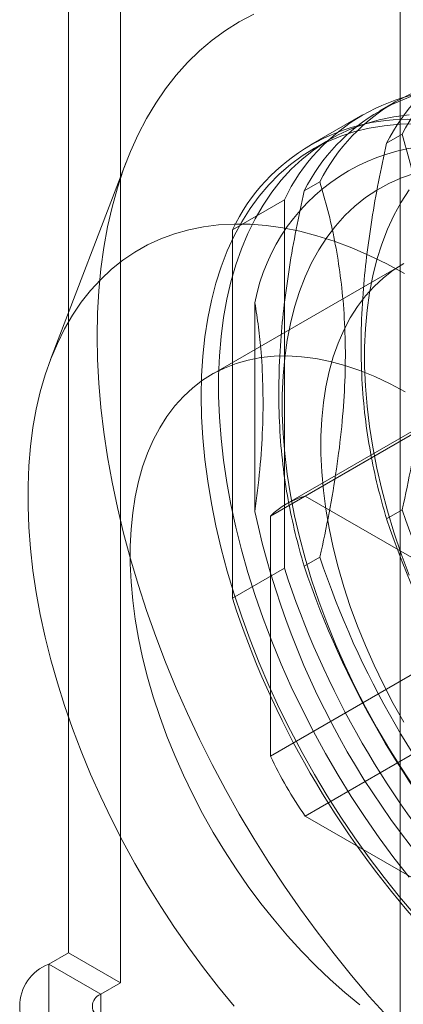
# Model space of a CAD drawing. Units: millimetres. Extents: x 32 to 4232, y 53 to 3023.
# Drawn here: x 3370 to 3378, y 1865 to 1885 of the extents above; entities that cross this region are included whole.
import ezdxf

# ---------------------------------------------------------------- set-up
doc = ezdxf.new("R2010")
doc.units = ezdxf.units.MM
doc.header["$LTSCALE"] = 2

msp = doc.modelspace()

# ---------------------------------------------------------------- linework, layer by layer
at = {"color": 7, "linetype": 'Continuous', "lineweight": 18}
for p, q in [((3377.44, 2443.301), (3377.44, 1836.611)), ((3370.669, 1899.045), (3370.669, 1866.384)), ((3371.73, 1898.433), (3371.73, 1865.771)), ((3377.335, 1883.752), (3377.017, 1883.568)), ((3376.667, 1883.482), (3375.606, 1882.87)), ((3377.16, 1882.903), (3377.479, 1883.087)), ((3376.009, 1882.987), (3375.656, 1882.783)), ((3371.847, 1882.521), (3370.306, 1878.494)), ((3375.48, 1881.933), (3375.799, 1882.117)), ((3375.074, 1881.751), (3374.014, 1881.139)), ((3375.074, 1881.751), (3375.074, 1874.232)), ((3374.014, 1881.139), (3374.014, 1873.62)), ((3377.484, 1880.432), (3373.595, 1878.187)), ((3374.473, 1875.393), (3374.473, 1879.651)), ((3379.009, 1877.791), (3375.12, 1875.546)), ((3375.499, 1875.706), (3379.388, 1877.951)), ((3378.681, 1877.543), (3374.792, 1875.298)), ((3379.741, 1873.257), (3375.499, 1875.706)), ((3377.479, 1875.427), (3377.16, 1875.243)), ((3374.792, 1875.298), (3374.792, 1870.399)), ((3375.799, 1874.458), (3375.48, 1874.274)), ((3375.074, 1874.232), (3374.014, 1873.62)), ((3374.792, 1870.399), (3378.681, 1872.644)), ((3379.388, 1871.419), (3375.499, 1869.174)), ((3375.499, 1869.174), (3379.741, 1866.725)), ((3370.669, 1866.384), (3370.266, 1866.151)), ((3370.669, 1866.384), (3371.73, 1865.771)), ((3370.266, 1829.407), (3370.266, 1866.151)), ((3370.266, 1866.151), (3371.327, 1865.539)), ((3371.73, 1865.771), (3371.327, 1865.539)), ((3371.327, 1828.794), (3371.327, 1865.539))]:
    msp.add_line(p, q, dxfattribs=at)
at = {"color": 7, "linetype": 'Continuous', "lineweight": 18, "flags": 128}
for points in [[(3374.451, 1885.537), (3374.155, 1885.381), (3373.872, 1885.203), (3373.601, 1885.006), (3373.343, 1884.788), (3373.099, 1884.55), (3372.868, 1884.293), (3372.651, 1884.017), (3372.449, 1883.723), (3372.262, 1883.411), (3372.09, 1883.082), (3371.933, 1882.736), (3371.792, 1882.373), (3371.668, 1881.995), (3371.559, 1881.603), (3371.467, 1881.196), (3371.391, 1880.775), (3371.332, 1880.341), (3371.29, 1879.896), (3371.264, 1879.439), (3371.256, 1878.971), (3371.264, 1878.494), (3371.29, 1878.008), (3371.332, 1877.513), (3371.391, 1877.012), (3371.467, 1876.504), (3371.559, 1875.99), (3371.668, 1875.472), (3371.792, 1874.95), (3371.933, 1874.425), (3372.09, 1873.898), (3372.262, 1873.37), (3372.449, 1872.842), (3372.651, 1872.314), (3372.868, 1871.788), (3373.099, 1871.265), (3373.343, 1870.745), (3373.601, 1870.229), (3373.872, 1869.719), (3374.155, 1869.214), (3374.451, 1868.716), (3374.757, 1868.227), (3375.075, 1867.745), (3375.403, 1867.274), (3375.741, 1866.812), (3376.088, 1866.361), (3376.444, 1865.923), (3376.808, 1865.496), (3377.179, 1865.083)], [(3377.62, 1883.484), (3377.311, 1883.445), (3377.011, 1883.385), (3376.72, 1883.303), (3376.44, 1883.2), (3376.171, 1883.075), (3375.914, 1882.93), (3375.669, 1882.764), (3375.436, 1882.578), (3375.216, 1882.373), (3375.01, 1882.148), (3374.819, 1881.904), (3374.641, 1881.642), (3374.479, 1881.362), (3374.332, 1881.065), (3374.2, 1880.752), (3374.084, 1880.423), (3373.984, 1880.079), (3373.901, 1879.72), (3373.834, 1879.348), (3373.783, 1878.963), (3373.75, 1878.566), (3373.733, 1878.159), (3373.733, 1877.741), (3373.75, 1877.313), (3373.783, 1876.878), (3373.834, 1876.435), (3373.901, 1875.985), (3373.984, 1875.53), (3374.084, 1875.071), (3374.2, 1874.608), (3374.332, 1874.143), (3374.479, 1873.676), (3374.641, 1873.208), (3374.819, 1872.742), (3375.01, 1872.276), (3375.216, 1871.814), (3375.436, 1871.355), (3375.669, 1870.9), (3375.914, 1870.451), (3376.171, 1870.009), (3376.44, 1869.574), (3376.72, 1869.147), (3377.011, 1868.73), (3377.311, 1868.323), (3377.62, 1867.927)], [(3373.377, 1877.747), (3373.386, 1878.16), (3373.411, 1878.562), (3373.453, 1878.953), (3373.512, 1879.332), (3373.587, 1879.697), (3373.679, 1880.048), (3373.786, 1880.385), (3373.91, 1880.707), (3374.05, 1881.012), (3374.205, 1881.3), (3374.375, 1881.571), (3374.559, 1881.824), (3374.758, 1882.058), (3374.971, 1882.274), (3375.197, 1882.47), (3375.436, 1882.645), (3375.688, 1882.801), (3375.951, 1882.936), (3376.225, 1883.05), (3376.511, 1883.142), (3376.806, 1883.214), (3377.111, 1883.263), (3377.424, 1883.291), (3377.746, 1883.298)], [(3377.726, 1882.287), (3377.461, 1882.196), (3377.206, 1882.084), (3376.963, 1881.95), (3376.732, 1881.796), (3376.514, 1881.622), (3376.309, 1881.428), (3376.118, 1881.214), (3375.941, 1880.982), (3375.779, 1880.732), (3375.631, 1880.463), (3375.5, 1880.178), (3375.384, 1879.877), (3375.284, 1879.56), (3375.2, 1879.229), (3375.133, 1878.884), (3375.082, 1878.525), (3375.048, 1878.155), (3375.031, 1877.773), (3375.031, 1877.381), (3375.048, 1876.98), (3375.082, 1876.571), (3375.133, 1876.154), (3375.2, 1875.731), (3375.284, 1875.303), (3375.384, 1874.871), (3375.5, 1874.435), (3375.631, 1873.998), (3375.779, 1873.56), (3375.941, 1873.122), (3376.118, 1872.685), (3376.309, 1872.251), (3376.514, 1871.821), (3376.732, 1871.394), (3376.963, 1870.974), (3377.206, 1870.56), (3377.461, 1870.154), (3377.726, 1869.756)], [(3377.62, 1881.952), (3377.458, 1881.701), (3377.311, 1881.433), (3377.179, 1881.148), (3377.063, 1880.847), (3376.963, 1880.53), (3376.879, 1880.198), (3376.812, 1879.853), (3376.761, 1879.495), (3376.728, 1879.124), (3376.711, 1878.743), (3376.711, 1878.351), (3376.728, 1877.95), (3376.761, 1877.54), (3376.812, 1877.123), (3376.879, 1876.7), (3376.963, 1876.272), (3377.063, 1875.84), (3377.179, 1875.405), (3377.311, 1874.968), (3377.458, 1874.529), (3377.62, 1874.092)], [(3377.529, 1880.249), (3377.168, 1880.443), (3376.807, 1880.617), (3376.448, 1880.771), (3376.091, 1880.905), (3375.738, 1881.017), (3375.389, 1881.108), (3375.045, 1881.177), (3374.706, 1881.225), (3374.374, 1881.252), (3374.048, 1881.256), (3373.731, 1881.239), (3373.422, 1881.2), (3373.122, 1881.14), (3372.831, 1881.058), (3372.551, 1880.954), (3372.282, 1880.83), (3372.025, 1880.685), (3371.779, 1880.519), (3371.547, 1880.333), (3371.327, 1880.127), (3371.121, 1879.903), (3370.93, 1879.659), (3370.752, 1879.397), (3370.59, 1879.117), (3370.443, 1878.82), (3370.311, 1878.507), (3370.195, 1878.178), (3370.095, 1877.833), (3370.012, 1877.475), (3369.945, 1877.103), (3369.894, 1876.718), (3369.861, 1876.321), (3369.844, 1875.913), (3369.844, 1875.495), (3369.861, 1875.068), (3369.894, 1874.633), (3369.945, 1874.189), (3370.012, 1873.74), (3370.095, 1873.285), (3370.195, 1872.826), (3370.311, 1872.363), (3370.443, 1871.897), (3370.59, 1871.431), (3370.752, 1870.963), (3370.93, 1870.496), (3371.121, 1870.031), (3371.327, 1869.569), (3371.547, 1869.109), (3371.779, 1868.655), (3372.025, 1868.206), (3372.282, 1867.764), (3372.551, 1867.329), (3372.831, 1866.902), (3373.122, 1866.485), (3373.422, 1866.078), (3373.731, 1865.682), (3374.048, 1865.298)], [(3377.512, 1880.448), (3377.296, 1880.313), (3377.094, 1880.158), (3376.904, 1879.983), (3376.728, 1879.788), (3376.567, 1879.574), (3376.42, 1879.343), (3376.288, 1879.093), (3376.172, 1878.827), (3376.072, 1878.545), (3375.988, 1878.248), (3375.921, 1877.936), (3375.87, 1877.611), (3375.836, 1877.274), (3375.819, 1876.925), (3375.819, 1876.566), (3375.836, 1876.197), (3375.87, 1875.821), (3375.921, 1875.437), (3375.988, 1875.048), (3376.072, 1874.654), (3376.172, 1874.256), (3376.288, 1873.856), (3376.42, 1873.454), (3376.567, 1873.053), (3376.728, 1872.653), (3376.904, 1872.255), (3377.094, 1871.861), (3377.296, 1871.472), (3377.512, 1871.089)], [(3377.542, 1877.833), (3377.231, 1877.997), (3376.922, 1878.142), (3376.614, 1878.266), (3376.31, 1878.368), (3376.009, 1878.45), (3375.714, 1878.509), (3375.424, 1878.547), (3375.14, 1878.564), (3374.864, 1878.558), (3374.596, 1878.53), (3374.337, 1878.48), (3374.088, 1878.409), (3373.85, 1878.316), (3373.623, 1878.203), (3373.407, 1878.068), (3373.204, 1877.913), (3373.015, 1877.737), (3372.839, 1877.543), (3372.677, 1877.329), (3372.531, 1877.097), (3372.399, 1876.848), (3372.283, 1876.582), (3372.183, 1876.3), (3372.099, 1876.002), (3372.031, 1875.691), (3371.981, 1875.366), (3371.947, 1875.028), (3371.93, 1874.68), (3371.93, 1874.321), (3371.947, 1873.952), (3371.981, 1873.576), (3372.031, 1873.192), (3372.099, 1872.803), (3372.183, 1872.409), (3372.283, 1872.011), (3372.399, 1871.611), (3372.531, 1871.209), (3372.677, 1870.808), (3372.839, 1870.408), (3373.015, 1870.01), (3373.204, 1869.616), (3373.407, 1869.227), (3373.623, 1868.843), (3373.85, 1868.467), (3374.088, 1868.099), (3374.337, 1867.74), (3374.596, 1867.392), (3374.864, 1867.055), (3375.14, 1866.73), (3375.424, 1866.419), (3375.714, 1866.122), (3376.009, 1865.84), (3376.31, 1865.575), (3376.614, 1865.326)], [(3377.746, 1867.152), (3377.424, 1867.529), (3377.111, 1867.919), (3376.806, 1868.321), (3376.511, 1868.733), (3376.225, 1869.155), (3375.951, 1869.586), (3375.688, 1870.025), (3375.436, 1870.471), (3375.197, 1870.923), (3374.971, 1871.38), (3374.758, 1871.841), (3374.559, 1872.305), (3374.375, 1872.771), (3374.205, 1873.238), (3374.05, 1873.705), (3373.91, 1874.171), (3373.786, 1874.636), (3373.679, 1875.097), (3373.587, 1875.554), (3373.512, 1876.007), (3373.453, 1876.453), (3373.411, 1876.892), (3373.386, 1877.324), (3373.377, 1877.747)]]:
    msp.add_lwpolyline(points, dxfattribs=at)
at = {"color": 7, "linetype": 'Continuous', "lineweight": 18}
for centre, radius, start, end in [((3380.98, 1881.318), 3.923, 86.8121, 153.1987), ((3380.661, 1881.134), 3.923, 86.8121, 153.1987), ((3379.3, 1880.349), 3.923, 86.8121, 153.1987), ((3378.981, 1880.165), 3.923, 86.8121, 153.1987), ((3378.653, 1880.04), 3.967, 85.561, 154.4498), ((3377.593, 1879.428), 3.967, 85.561, 154.4498), ((3378.362, 1878.911), 3.959, 70.7849, 169.2258), ((3375.963, 1874.085), 1.686, 105.9943, 134.0164), ((3390.949, 1878.91), 16.847, 192.0496, 227.9504), ((3395.118, 1881.317), 18.597, 198.4636, 221.5364), ((3394.8, 1881.133), 18.597, 198.4636, 221.5364), ((3393.439, 1880.348), 18.597, 198.4636, 221.5364), ((3392.905, 1880.039), 18.753, 198.0402, 221.9598), ((3393.12, 1880.164), 18.597, 198.4636, 221.5364), ((3391.844, 1879.427), 18.753, 198.0402, 221.9598), ((3382.59, 1874.085), 8.626, 205.2979, 214.7021), ((3370.591, 1865.294), 0.917, 110.7834, 249.2166), ((3371.42, 1865.294), 0.262, 110.7834, 249.2166)]:
    msp.add_arc(centre, radius, start, end, dxfattribs=at)
for points, knots in [([(3377.479, 1883.087), (3377.535, 1882.892), (3377.647, 1882.504), (3377.783, 1881.891), (3377.89, 1881.252), (3377.966, 1880.561), (3378.003, 1879.819), (3377.995, 1879.024), (3377.941, 1878.195), (3377.839, 1877.335), (3377.694, 1876.448), (3377.564, 1875.809), (3377.488, 1875.468), (3377.479, 1875.427)], [0, 0, 0, 0, 0.0908802, 0.1817532, 0.2735101, 0.3652596, 0.4666902, 0.5682366, 0.6696709, 0.7749959, 0.8804327, 0.985805, 1, 1, 1, 1]), ([(3377.16, 1875.243), (3377.151, 1875.273), (3377.077, 1875.519), (3376.951, 1875.991), (3376.809, 1876.683), (3376.704, 1877.414), (3376.645, 1878.187), (3376.634, 1879), (3376.671, 1879.801), (3376.747, 1880.585), (3376.854, 1881.345), (3376.99, 1882.118), (3377.103, 1882.641), (3377.16, 1882.903)], [0, 0, 0, 0, 0.014195, 0.115851, 0.217565, 0.31918, 0.424327, 0.529598, 0.634739, 0.725563, 0.816393, 0.908193, 1, 1, 1, 1]), ([(3375.799, 1882.117), (3375.855, 1881.923), (3375.968, 1881.535), (3376.104, 1880.921), (3376.211, 1880.282), (3376.287, 1879.592), (3376.324, 1878.849), (3376.316, 1878.055), (3376.261, 1877.226), (3376.16, 1876.366), (3376.014, 1875.479), (3375.884, 1874.84), (3375.808, 1874.498), (3375.799, 1874.458)], [0, 0, 0, 0, 0.09088, 0.181753, 0.27351, 0.36526, 0.46669, 0.568237, 0.669671, 0.774996, 0.880433, 0.985805, 1, 1, 1, 1]), ([(3375.48, 1874.274), (3375.471, 1874.304), (3375.397, 1874.549), (3375.272, 1875.022), (3375.129, 1875.714), (3375.025, 1876.445), (3374.966, 1877.218), (3374.955, 1878.03), (3374.991, 1878.832), (3375.068, 1879.615), (3375.174, 1880.375), (3375.31, 1881.148), (3375.424, 1881.671), (3375.48, 1881.933)], [0, 0, 0, 0, 0.014195, 0.115851, 0.217565, 0.31918, 0.424327, 0.529598, 0.634739, 0.725563, 0.816393, 0.908193, 1, 1, 1, 1]), ([(3374.473, 1879.651), (3374.499, 1879.486), (3374.55, 1879.157), (3374.61, 1878.568), (3374.645, 1877.88), (3374.636, 1877.08), (3374.583, 1876.251), (3374.51, 1875.679), (3374.473, 1875.393)], [0, 0, 0, 0, 0.127424, 0.255082, 0.439626, 0.624166, 0.812074, 1, 1, 1, 1])]:
    msp.add_open_spline(points, degree=3, knots=knots, dxfattribs=at)

doc.saveas('drawing.dxf')
